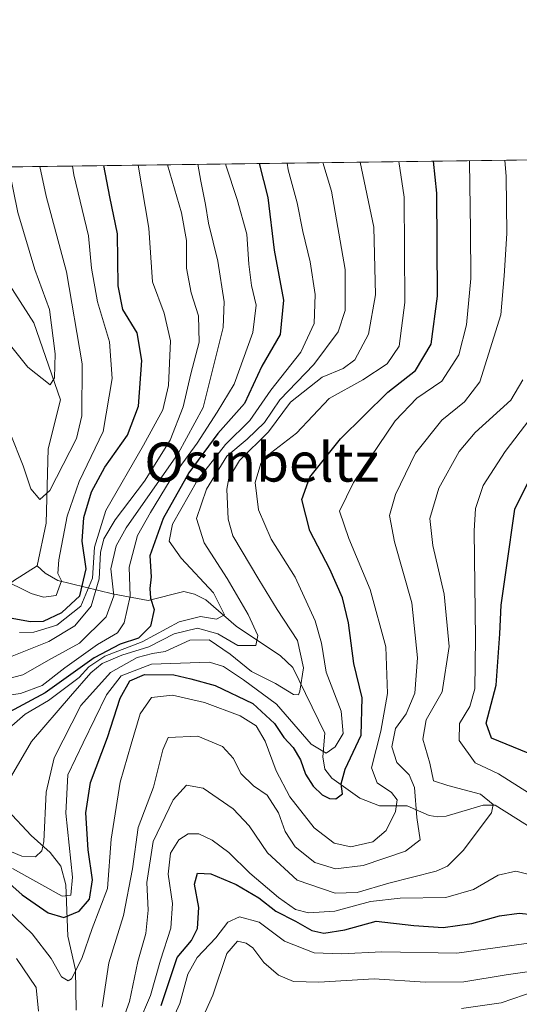
# Model space of a CAD drawing. Units: metres. Extents: x 589785 to 593211, y 4775292 to 4777651.
# Drawn here: x 590931 to 591034, y 4777449 to 4777651 of the extents above; entities that cross this region are included whole.
import ezdxf
from ezdxf.enums import TextEntityAlignment as Align

# ---------------------------------------------------------------- set-up
doc = ezdxf.new("R2010")
doc.units = ezdxf.units.M
doc.header["$MEASUREMENT"] = 0
for name, color, linetype, lineweight in [('Arbolado forestal CxS', 92, 'Continuous', 0), ('Comarca CxS', 21, 'Continuous', 0), ('Comunidad Autónoma CxS', 142, 'Continuous', 0), ('Corriente natural lineal', 142, 'Continuous', 13), ('Curva de nivel maestra', 30, 'Continuous', 30), ('Curva de nivel normal', 30, 'Continuous', 0), ('Municipio CxS', 4, 'Continuous', 0), ('Provincia CxS', 1, 'Continuous', 0), ('Texto cartográfico', 7, 'Continuous', 0)]:
    doc.layers.add(name, color=color, linetype=linetype, lineweight=lineweight)
doc.styles.add('Style-Arial', font='txt')

# ---------------------------------------------------------------- blocks, each defined once
blk = doc.blocks.new('*U5')
at = {"layer": 'Arbolado forestal CxS', "color": 92, "linetype": 'Continuous', "lineweight": 0}
blk.add_polyline3d([(590538.6737000003, 4777615.430000001, 459.3610000000045), (591082.1513, 4777622.730000001, 570.1935999999987), (591087.0597000001, 4777617.2763, 574.105899999995), (591105.5805000003, 4777588.6567, 590.4578000000038), (591122.6579, 4777563.404899999, 609.8074999999953), (591121.2285000002, 4777541.973099999, 616.0286999999954), (591109.7987000003, 4777526.256300001, 602.9962999999989), (591109.7987000003, 4777507.6819, 595.2753999999986), (591122.6579, 4777476.2489, 590.521900000007), (591141.2313000001, 4777450.5307, 607.0206000000035), (591151.2326999997, 4777417.6687, 617.3469999999943), (591166.949, 4777384.806700001, 630.9667999999947), (591181.2368999999, 4777359.088500001, 632.1233999999968), (591189.8092999998, 4777330.512700001, 651.993100000007), (591188.3806999996, 4777304.794700001, 653.7927000000054), (591184.9989999998, 4777296.1523, 653.0957999999955), (591156.6507000001, 4777285.3731, 658.6879000000044), (591141.1261, 4777273.7293, 669.3634000000021), (591138.5387000004, 4777240.092900001, 690.0454000000027), (591142.4199000001, 4777214.218699999, 704.672200000001), (591141.1259000005, 4777189.638300001, 721.2084000000032), (591126.8948999997, 4777168.938899999, 730.5066999999982), (591108.7834999999, 4777140.477299999, 727.6984999999986), (591076.4411000004, 4777110.721899999, 721.6633000000003)], dxfattribs=at)

msp = doc.modelspace()

# ---------------------------------------------------------------- linework, layer by layer
at = {"layer": 'Arbolado forestal CxS', "color": 92, "linetype": 'Continuous', "lineweight": 0, "extrusion": (-0.5947298369392566, -0.0079886330590144, 0.8038859389217189), "elevation": -389242.4957272275, "flags": 128}
msp.add_lwpolyline([(-4769252.858501262, 526840.0428765605), (-4769252.858501262, 527043.4859823437)], dxfattribs=at)
at = {"layer": 'Comarca CxS', "color": 21, "linetype": 'Continuous', "lineweight": 0, "flags": 128}
msp.add_lwpolyline([(593204.4200007145, 4775337.199982208), (589815.0700006896, 4775291.729982208), (589787.8768889497, 4777350.406930104), (589784.5100006904, 4777605.299982185), (590056.9381151488, 4777608.959255504), (593172.670000716, 4777650.809982185)], close=True, dxfattribs=at)
at = {"layer": 'Comunidad Autónoma CxS', "color": 142, "linetype": 'Continuous', "lineweight": 0, "flags": 128}
msp.add_lwpolyline([(593204.4200007145, 4775337.199982208), (589815.0700006896, 4775291.729982208), (589787.8768889497, 4777350.406930104), (589784.5100006904, 4777605.299982185), (590056.9381151488, 4777608.959255504), (593172.670000716, 4777650.809982185)], close=True, dxfattribs=at)
at = {"layer": 'Corriente natural lineal', "color": 142, "linetype": 'Continuous', "lineweight": 13}
for points in [[(590935, 4777539, 469.0439999999944), (590936.8460999997, 4777547.709000001, 467.3025999999954), (590937.2878000002, 4777562.9213, 461.9468999999954), (590939.7824999997, 4777572.9955, 460.9918999999937), (590934.3454999998, 4777588.718900001, 458.1926999999997), (590923.6688999999, 4777605.2772, 453.8206999999966), (590921.5963000003, 4777611.248199999, 452.8193000000028), (590920.3674999997, 4777616.742500001, 451.5029000000068), (590918.6211000001, 4777620.533399999, 449.1889999999985)], [(590943.0236000001, 4777448.014000001, 531.5936999999976), (590942.8525, 4777456.247400001, 529.3510999999999), (590941.3191999998, 4777463.128599999, 526.8191999999982), (590940.9259000003, 4777473.651900001, 519.5301999999938), (590939.8801999995, 4777477.488299999, 517.172200000001), (590937.6886, 4777480.2739, 515.1218999999984), (590933.7790999999, 4777483.7487, 512.2480000000069), (590928.9310999997, 4777488.9476, 508.5972000000039), (590921.1507000001, 4777495.191000001, 505.213699999993), (590919.4786, 4777497.890500001, 505.0109999999986), (590918.9100000003, 4777501.6437, 502.693299999999), (590919.2477000002, 4777509.5033, 495.1294999999955), (590922.3189000003, 4777521.2807, 478.6714999999967), (590923.7061999999, 4777528.7182, 473.3475999999937), (590925.0651000004, 4777530.9845, 472.4330999999948), (590927.5511999996, 4777533.712099999, 471.2143999999971), (590930.1934000002, 4777535.9166, 470.5041000000056), (590935, 4777539, 469.0439999999944)], [(591041.5088999998, 4777481.977700001, 543.1120999999986), (591028.7789000003, 4777489.999100001, 540.8788000000059), (591026.3524000002, 4777489.9737, 539.9931999999973), (591018.7879999997, 4777487.754100001, 536.7820000000065), (591017.0225000001, 4777487.5867, 536.1079999999929), (591015.2845000001, 4777487.8496, 535.0617000000057), (591010.7648, 4777489.850000001, 532.1272999999928), (591005.1105000004, 4777489.848099999, 528.0917999999947), (591001.1125999996, 4777491.4363, 526.3834000000061), (590995.3356999997, 4777495.483100001, 523.4035000000003), (590993.9128999999, 4777497.369700001, 522.7989999999991), (590993.5262000002, 4777499.858700001, 521.1986000000034), (590993.9086999996, 4777504.7426, 518.5457000000024), (590987.3788999999, 4777518.1513, 512.6013999999996), (590984.824, 4777520.528899999, 512.193299999999), (590975.7877000002, 4777526.642899999, 507.4795000000013), (590969.5376000004, 4777532.0384, 503.6733999999997), (590967.2122999998, 4777533.197000001, 502.5424000000058), (590965.0210999995, 4777533.734999999, 501.9244000000036), (590957.7297, 4777531.8621, 497.0537999999942), (590950.4746000003, 4777533.220699999, 485.6714000000065), (590939.2248999998, 4777535.976500001, 469.5920999999944), (590936.6725000005, 4777537.4606, 468.7810999999929), (590935, 4777539, 469.0439999999944)]]:
    msp.add_polyline3d(points, dxfattribs=at)
at = {"layer": 'Curva de nivel maestra', "color": 30, "linetype": 'Continuous', "lineweight": 30, "flags": 128}
for points, elevation in [([(590927.54, 4777475.610099999), (590931.9299999997, 4777471.630100001), (590937.2800000003, 4777467.960100001), (590940.4600000001, 4777466.9801), (590943.5999999996, 4777468.300100001), (590945.7699999996, 4777470.720100001), (590946.3499999996, 4777474.720100001), (590945.4800000004, 4777480.840100001), (590944.9600000001, 4777488.4301), (590945.9100000003, 4777494.590100001), (590949.4400000004, 4777503.860099999), (590951.9900000002, 4777511.880100001), (590954.0199999996, 4777515.470100001), (590957.0199999996, 4777516.710100001), (590963.0199999996, 4777516.670100001), (590966.4699999997, 4777515.860099999), (590971.4900000002, 4777514.4901), (590979.1500000004, 4777510.800100001), (590983.6299999999, 4777506.720100001), (590985.5199999996, 4777503.860099999), (590987.4600000001, 4777501.8101), (590988.9199999999, 4777499.270099999), (590989.9600000001, 4777496.300100001), (590991.5, 4777493.850099999), (590993.3899999997, 4777492.0801), (590994.9000000004, 4777491.370100001), (590996.1799999997, 4777491.300100001), (590997.5300000003, 4777492.3201), (590997.2599999999, 4777494.3301), (590998.0599999996, 4777497.370100001), (591001.3600000005, 4777504.340100001), (591001.5499999998, 4777511.9301), (590999.8499999996, 4777519.0101), (590998.7400000002, 4777527.3201), (590997.5099999999, 4777532.4001), (590994.9500000002, 4777538.300100001), (590990.8200000003, 4777546.170100001), (590989.2000000002, 4777552.550100001), (590990.8300000001, 4777557.1501), (590997.1600000003, 4777565.0001), (591006.8300000001, 4777574.5701), (591012.4800000004, 4777579.0001), (591015.7199999997, 4777584.360099999), (591016.9600000001, 4777594.170100001), (591016.8200000003, 4777615.300100001), (591016.1710999999, 4777621.843699999)], 525), ([(590980.5059000002, 4777621.364700001), (590982.2199999997, 4777614.4001), (590983.5800000001, 4777603.590100001), (590985.4600000001, 4777593.390100001), (590984.7599999999, 4777586.370100001), (590981, 4777579.9001), (590977.4600000001, 4777572.2301), (590972.0199999996, 4777566.100099999), (590966.0899999999, 4777558.0001), (590960.8399999999, 4777548.6801), (590958.0899999999, 4777541.040100001), (590958.3499999996, 4777536.700099999), (590958.0700000003, 4777534.370100001), (590958.2199999997, 4777532.360099999), (590958.9800000004, 4777530.040100001), (590958.2400000002, 4777526.620100001), (590955.7699999996, 4777524.1501), (590952.0199999996, 4777522.960100001), (590946.6900000004, 4777520.170100001), (590936.6900000004, 4777512.960100001), (590928.4000000004, 4777508.520099999)], 500), ([(590929.4900000002, 4777528.340100001), (590933.6900000004, 4777527.590100001), (590936.3499999996, 4777527.6601), (590940.0599999996, 4777529.460100001), (590943.75, 4777532.850099999), (590945.0599999996, 4777538.350099999), (590944.25, 4777544.0101), (590944.5599999996, 4777548.9101), (590946.1200000001, 4777554.130100001), (590948.8899999997, 4777559.200099999), (590953.5199999996, 4777565.720100001), (590955.79, 4777571.6501), (590956.4600000001, 4777581.020099999), (590955.4699999997, 4777586.6601), (590952.5800000001, 4777591.4901), (590951.5899999999, 4777596.300100001), (590951.5, 4777606.940099999), (590949.9199999999, 4777614.5701), (590948.6720000004, 4777620.937100001)], 475), ([(591035.5800000001, 4777500.630100001), (591028.0099999999, 4777503.6801), (591026.9600000001, 4777506.800100001), (591029, 4777514.530099999), (591029.7400000002, 4777525.0801), (591030.0099999999, 4777530.920100001), (591031.0999999996, 4777538.590100001), (591032.79, 4777550.590100001), (591038.9400000004, 4777563.030099999)], 550), ([(590960.3799999999, 4777448.9801), (590963.7000000002, 4777458.800100001), (590966.5899999999, 4777462.300100001), (590967.8600000005, 4777464.720100001), (590968.1100000005, 4777469.0001), (590967.25, 4777473.790100001), (590967.8200000003, 4777476.030099999), (590970.5499999998, 4777475.9001), (590975.7800000003, 4777473.7501), (590980.3899999997, 4777470.9901), (590983.9199999999, 4777468.270099999), (590987.9199999999, 4777466.2501), (590991.2699999996, 4777464.290100001), (590993.7400000002, 4777463.7601), (590997.9900000002, 4777464.470100001), (591004.4000000004, 4777466.220100001), (591012.1299999999, 4777465.350099999), (591018.1200000001, 4777464.950099999), (591024.0099999999, 4777465.720100001), (591029.6799999997, 4777467.340100001), (591033.6799999997, 4777467.860099999), (591036.3600000005, 4777467.610099999)], 550)]:
    msp.add_lwpolyline(points, dxfattribs=dict(at, elevation=elevation))
at = {"layer": 'Curva de nivel normal', "color": 30, "linetype": 'Continuous', "lineweight": 0, "flags": 128}
for points, elevation in [([(590876.7627999998, 4777619.9713), (590881.8799999999, 4777615.230000001), (590885.9199999999, 4777612.27), (590890.6699999999, 4777610.140000001), (590897.3799999999, 4777608.180000001), (590902.4100000003, 4777605.84), (590908.9900000002, 4777599.869999999), (590918.3899999997, 4777589.289999999), (590923.5899999999, 4777581.67), (590927.5300000003, 4777573.130000001), (590929.5300000003, 4777566.16), (590932.1799999997, 4777559.439999999), (590933.7000000002, 4777554.77), (590935.5499999998, 4777552.59), (590937.6200000001, 4777554.380000001), (590943.0999999996, 4777565.050000001), (590944.1399999997, 4777569.689999999), (590944.2199999997, 4777580.359999999), (590941.0599999996, 4777599.180000001), (590936.8700000001, 4777614.689999999), (590935.5376000004, 4777620.7608)], 465), ([(590961.6796000004, 4777621.1119), (590964.5899999999, 4777611.26), (590965.5999999996, 4777605.609999999), (590965.5999999996, 4777599.939999999), (590966.5700000003, 4777594.859999999), (590968.0700000003, 4777590.199999999), (590968.2199999997, 4777584.789999999), (590966.5099999999, 4777578.310000001), (590964.8899999997, 4777571.51), (590962.2300000004, 4777564.689999999), (590957, 4777556.32), (590950.9800000004, 4777548.4), (590948.6399999997, 4777544.539999999), (590947.9800000004, 4777541.699999999), (590947.7199999997, 4777536.350000001), (590946.0999999996, 4777530.699999999), (590942.7599999999, 4777526.699999999), (590937.3899999997, 4777523.51), (590925.0499999998, 4777518.600000001)], 485), ([(590967.9457, 4777621.1961), (590968.5300000003, 4777617.74), (590969.5, 4777612.970000001), (590970.0700000003, 4777609.119999999), (590972.04, 4777601.380000001), (590973.2800000003, 4777593.02), (590973.0999999996, 4777587.779999999), (590968.9900000002, 4777571.380000001), (590963.9000000004, 4777561.960000001), (590953.2400000002, 4777546.75), (590951.2100000001, 4777543.08), (590950.0999999996, 4777538.369999999), (590950.7000000002, 4777532.82), (590949.1299999999, 4777528.52), (590943.7100000001, 4777523.15), (590937.9400000004, 4777520), (590932.0999999996, 4777516.689999999), (590926.1900000004, 4777515.180000001)], 490), ([(590973.6265000004, 4777621.272399999), (590973.6500000004, 4777621.02), (590975.9900000002, 4777614), (590977.9400000004, 4777606.91), (590978.3700000001, 4777600.75), (590978.9199999999, 4777596.359999999), (590979.8899999997, 4777592.380000001), (590979.2100000001, 4777586.789999999), (590975.3799999999, 4777576.16), (590971.8899999997, 4777570.449999999), (590967.7599999999, 4777564.130000001), (590962.2300000004, 4777556.51), (590958.2300000004, 4777549.880000001), (590955.5499999998, 4777545.17), (590953.8799999999, 4777538.720000001), (590954.0700000003, 4777532.779999999), (590952.8600000005, 4777527.32), (590951.4500000002, 4777525.27), (590947.3499999996, 4777522.850000001), (590940.6900000004, 4777518.08), (590936.0199999996, 4777514.460000001), (590931.6200000001, 4777512.84), (590926.3200000003, 4777512.08)], 495), ([(591023.5140000005, 4777621.942399999), (591023.5499999998, 4777621.689999999), (591023.7699999996, 4777607.689999999), (591023.8099999996, 4777597.850000001), (591022.9400000004, 4777588.33), (591021.3399999999, 4777582.189999999), (591017.8799999999, 4777576.810000001), (591012.7400000002, 4777573.33), (591008.3399999999, 4777568.65), (590999.7599999999, 4777556.08), (590996.9100000003, 4777550.210000001), (590998.7999999998, 4777544.58), (591003.2300000004, 4777534.119999999), (591006.3899999997, 4777522.369999999), (591006.7400000002, 4777512.82), (591005.3799999999, 4777505.109999999), (591003.4800000004, 4777497.630000001), (591004.6600000003, 4777494.550000001), (591007.5499999998, 4777492.560000001), (591008.7100000001, 4777491.07), (591008.3700000001, 4777488.65), (591006.5, 4777484.82), (591003.75, 4777482.5), (590999.2400000002, 4777481.460000001), (590995.8200000003, 4777482.180000001), (590991.7400000002, 4777485.34), (590986.75, 4777491.720000001), (590983.9699999997, 4777496.980000001), (590981.7199999997, 4777503.08), (590979.8700000001, 4777506.220000001), (590976.5999999996, 4777508.279999999), (590969.29, 4777510.980000001), (590962.7599999999, 4777512.470000001), (590958.4199999999, 4777512.050000001), (590956.0800000001, 4777508.710000001), (590954.2800000003, 4777502.449999999), (590952.0300000003, 4777494.720000001), (590950.1799999997, 4777483), (590949.4299999997, 4777472.890000001), (590946.2599999999, 4777464.76), (590944.1600000003, 4777458.560000001), (590942.0700000003, 4777454.42), (590941.3700000001, 4777454.029999999), (590940.04, 4777454.82), (590937.9199999999, 4777458.59), (590933.9699999997, 4777463.619999999), (590927.0899999999, 4777470.180000001)], 530), ([(590927.5599999996, 4777536.369999999), (590933.79, 4777533.300000001), (590936.3300000001, 4777532.550000001), (590938.9400000004, 4777532.91), (590940.0300000003, 4777535.880000001), (590939.29, 4777537.42), (590939.4400000004, 4777540.220000001), (590941.1399999997, 4777549.17), (590943.6500000004, 4777556.220000001), (590948.5300000003, 4777566.49), (590950.4100000003, 4777577.359999999), (590949.8600000005, 4777584.859999999), (590947.4000000004, 4777593.039999999), (590946.1399999997, 4777599.91), (590945.5099999999, 4777606.539999999), (590942.5599999996, 4777619.07), (590942.2817000002, 4777620.851399999)], 470), ([(591001.1612999998, 4777621.642200001), (591003.9699999997, 4777608.32), (591004.3200000003, 4777594.460000001), (591002.8899999997, 4777586.449999999), (591000.0599999996, 4777581.189999999), (590997.6500000004, 4777579.359999999), (590993.3499999996, 4777577.640000001), (590986.8799999999, 4777572.5), (590982.4000000004, 4777566.390000001), (590976.4600000001, 4777560.58), (590974.2599999999, 4777556.960000001), (590973.8399999999, 4777554.67), (590974.1399999997, 4777548.51), (590975.0999999996, 4777545.109999999), (590980.4000000004, 4777536.210000001), (590984.1799999997, 4777530.07), (590988.2999999998, 4777523.699999999), (590989.5499999998, 4777518.109999999), (590988.8200000003, 4777513.289999999), (590988.5099999999, 4777512.560000001), (590987.4800000004, 4777512.609999999), (590983.7999999998, 4777514.880000001), (590978.9199999999, 4777517.380000001), (590974.5700000003, 4777520.930000001), (590970.2599999999, 4777523.850000001), (590966.2999999998, 4777523.789999999), (590961.2599999999, 4777521.470000001), (590958.6200000001, 4777521.01), (590955.4800000004, 4777520.199999999), (590950.0199999996, 4777517.130000001), (590943.9500000002, 4777510.369999999), (590938.5300000003, 4777499.65), (590936.8399999999, 4777492.640000001), (590936.4000000004, 4777482.51), (590935.9900000002, 4777480.619999999), (590934.6799999997, 4777479.41), (590931.8799999999, 4777479.51), (590928.4900000002, 4777480.99)], 515), ([(590993.4804999996, 4777621.539000001), (590995.29, 4777615.689999999), (590998.0700000003, 4777599.689999999), (590998.0899999999, 4777591.24), (590996.6200000001, 4777586.890000001), (590991.6399999997, 4777580.24), (590984.6799999997, 4777573), (590981.5899999999, 4777568.300000001), (590978.0099999999, 4777564.92), (590973.8499999996, 4777561.42), (590969.6699999999, 4777554.699999999), (590967.6399999997, 4777548.699999999), (590969.2000000002, 4777543.720000001), (590973.9299999997, 4777536.42), (590978.2199999997, 4777529.050000001), (590980.1900000004, 4777524.699999999), (590979.79, 4777522.65), (590976.1100000005, 4777522.640000001), (590972.0199999996, 4777525.029999999), (590967.8700000001, 4777526.25), (590963.0700000003, 4777525.09), (590957.8700000001, 4777522.42), (590952.3499999996, 4777520.699999999), (590948.3499999996, 4777519.02), (590946.0199999996, 4777517.109999999), (590941.8499999996, 4777512.33), (590933.8700000001, 4777503.039999999), (590928.79, 4777494.369999999)], 510), ([(590986.2130000005, 4777621.441400001), (590986.4000000004, 4777620.07), (590988.2800000003, 4777613.289999999), (590989.4299999997, 4777607.439999999), (590990.9299999997, 4777601.25), (590991.9500000002, 4777594.539999999), (590991.75, 4777588.57), (590989.0300000003, 4777582.720000001), (590982.8399999999, 4777574.939999999), (590978.54, 4777568.710000001), (590973.5599999996, 4777563.83), (590967.8799999999, 4777556.52), (590962.7199999997, 4777547.539999999), (590962.0300000003, 4777544.050000001), (590964.5199999996, 4777540.539999999), (590971.0999999996, 4777533.439999999), (590973.4000000004, 4777528.960000001), (590971.7699999996, 4777528.060000001), (590968.4800000004, 4777528.600000001), (590964.0899999999, 4777527.550000001), (590956.5199999996, 4777523.430000001), (590948.8799999999, 4777520.470000001), (590945.5999999996, 4777518.33), (590943.5899999999, 4777516.09), (590937.3200000003, 4777511.390000001), (590932.5499999998, 4777508.619999999), (590929.8399999999, 4777506.220000001)], 505), ([(591009.039, 4777621.748000001), (591010.1500000004, 4777614.449999999), (591010.2999999998, 4777592.930000001), (591009.1299999999, 4777583.939999999), (591006.6799999997, 4777580.33), (591001.6699999999, 4777577.07), (590994.8399999999, 4777573.26), (590988.1399999997, 4777566.140000001), (590982.8300000001, 4777562.029999999), (590980.79, 4777559.91), (590979.6799999997, 4777556.039999999), (590980.3399999999, 4777550.480000001), (590982.9400000004, 4777544.439999999), (590987.8499999996, 4777536.66), (590991.9699999997, 4777527.720000001), (590993.2199999997, 4777523.140000001), (590994.2100000001, 4777517.199999999), (590997.2599999999, 4777509.210000001), (590997.6900000004, 4777504.66), (590996.0599999996, 4777501.9), (590994.2000000002, 4777500.609999999), (590991.1200000001, 4777502.439999999), (590984.0099999999, 4777510.689999999), (590977.2999999998, 4777515.640000001), (590973.1600000003, 4777518.380000001), (590970.2800000003, 4777519.289999999), (590958.4199999999, 4777518.82), (590952.2400000002, 4777516.480000001), (590949.2100000001, 4777512.539999999), (590944.4699999997, 4777502.710000001), (590941.2800000003, 4777496.199999999), (590940.9100000003, 4777488.369999999), (590942.2800000003, 4777475.230000001), (590941.9100000003, 4777471.529999999), (590940.1600000003, 4777471.34), (590929.9800000004, 4777477.01)], 520), ([(590955.7015000005, 4777621.0316), (590957.8700000001, 4777608.15), (590958.6299999999, 4777597.140000001), (590961.0199999996, 4777590.689999999), (590962.29, 4777585.029999999), (590961.9000000004, 4777575.880000001), (590960.7400000002, 4777570.960000001), (590956.7699999996, 4777563.66), (590949.0599999996, 4777550.33), (590946.7800000003, 4777542.779999999), (590946.3499999996, 4777536.470000001), (590943.9699999997, 4777530.699999999), (590939.0700000003, 4777526.83), (590934.3600000005, 4777525.4), (590931.4100000003, 4777525.32)], 480), ([(590948.2999999998, 4777448.640000001), (590949.6900000004, 4777457.720000001), (590952.7300000004, 4777467.42), (590954.5499999998, 4777476.91), (590955.7100000001, 4777485.390000001), (590958.8099999996, 4777493.689999999), (590960.7800000003, 4777501.32), (590961.8700000001, 4777503.83), (590967.9400000004, 4777504.08), (590972.9400000004, 4777501.970000001), (590975.2400000002, 4777499.529999999), (590976.7199999997, 4777496.480000001), (590979.3200000003, 4777493.939999999), (590982.0800000001, 4777492), (590984.4100000003, 4777488.390000001), (590985.8300000001, 4777484.58), (590987.8399999999, 4777481.460000001), (590991.9000000004, 4777478.24), (590996.1200000001, 4777476.939999999), (591001.7699999996, 4777477.640000001), (591010.4500000002, 4777480.58), (591013.4500000002, 4777482.91), (591012.7800000003, 4777487.470000001), (591012.2599999999, 4777493.619999999), (591011.1799999997, 4777496.199999999), (591008.6600000003, 4777498.689999999), (591007.6299999999, 4777501.930000001), (591008.3600000005, 4777505.699999999), (591010.5700000003, 4777508.65), (591012.3200000003, 4777512.880000001), (591012.8799999999, 4777520.15), (591011.7300000004, 4777531.42), (591008.1900000004, 4777543.880000001), (591007.1900000004, 4777549.26), (591008.3700000001, 4777553.57), (591012.4699999997, 4777562.060000001), (591017.8499999996, 4777568.84), (591022.5, 4777572.539999999), (591025.6200000001, 4777576.630000001), (591029.9800000004, 4777590.359999999), (591030.6299999999, 4777598.359999999), (591031.1600000003, 4777607.029999999), (591031.0300000003, 4777618.689999999), (591030.7575000003, 4777622.0397)], 535), ([(590929.1804999998, 4777620.6754), (590929.2100000001, 4777620.42), (590931.0800000001, 4777611.359999999), (590934.5700000003, 4777599.67), (590937.54, 4777591.439999999), (590938.7199999997, 4777582.4), (590938.5899999999, 4777577.5), (590937.7199999997, 4777576.02), (590933.0800000001, 4777579.66), (590919.9400000004, 4777596.029999999), (590911.9800000004, 4777606.369999999), (590906.1900000004, 4777611.470000001), (590901.4500000002, 4777613.180000001), (590894.8899999997, 4777613.640000001), (590887.6799999997, 4777616.939999999), (590884.4433000004, 4777620.0745)], 460), ([(591034.4600000001, 4777577.050000001), (591032.0099999999, 4777572.9), (591024.6799999997, 4777566.27), (591021.4400000004, 4777562.4), (591017.2400000002, 4777554.880000001), (591015.4400000004, 4777548.699999999), (591016.0499999998, 4777543.15), (591018.3700000001, 4777533.17), (591019.3799999999, 4777522.49), (591017.9400000004, 4777513.17), (591014.6600000003, 4777507.480000001), (591013.9500000002, 4777503.480000001), (591015.4199999999, 4777498.59), (591016.2000000002, 4777494.939999999), (591019.1100000005, 4777494.029999999), (591025.8200000003, 4777492.210000001), (591028.3799999999, 4777490.09), (591028.0099999999, 4777488.439999999), (591022.2699999996, 4777480.67), (591019.0099999999, 4777477.480000001), (591016.7400000002, 4777476.5), (591007.0300000003, 4777474.039999999), (591000.54, 4777472.130000001), (590996.04, 4777471.980000001), (590988.2400000002, 4777474.600000001), (590982.1799999997, 4777480.199999999), (590978.4199999999, 4777485.77), (590975.1799999997, 4777489.199999999), (590969.0300000003, 4777493.470000001), (590965.5899999999, 4777494.050000001), (590962.8799999999, 4777491.039999999), (590958.7400000002, 4777482.57), (590957.4600000001, 4777474.17), (590957.7599999999, 4777468.460000001), (590957.2400000002, 4777463.699999999), (590955.6200000001, 4777457.960000001), (590953.9000000004, 4777449.75), (590950.2599999999, 4777439.539999999)], 540), ([(591037.8399999999, 4777571.59), (591030.8200000003, 4777562.42), (591026.3300000001, 4777555.460000001), (591024.7999999998, 4777550.699999999), (591024.4600000001, 4777546.119999999), (591024.7800000003, 4777524.140000001), (591024.6100000005, 4777513.810000001), (591023.5899999999, 4777510.15), (591021.5099999999, 4777506.699999999), (591021.4500000002, 4777503.199999999), (591024.6699999999, 4777498.619999999), (591029.4600000001, 4777496.369999999), (591035.6299999999, 4777492.480000001)], 545), ([(591038.1399999997, 4777475.199999999), (591033, 4777476.49), (591029.4199999999, 4777475.619999999), (591024.3399999999, 4777472.74), (591018.6799999997, 4777471.060000001), (591009.3399999999, 4777470.939999999), (591003.25, 4777470.230000001), (590995.9600000001, 4777468.279999999), (590990.5999999996, 4777467.939999999), (590987.9000000004, 4777468.65), (590984.4500000002, 4777471.060000001), (590978.5700000003, 4777476.09), (590974.25, 4777480.27), (590970.8200000003, 4777482.84), (590968.0999999996, 4777484.119999999), (590965.9600000001, 4777484.109999999), (590964.0199999996, 4777482.9), (590962.3099999996, 4777480.180000001), (590961.8700000001, 4777475.880000001), (590962.7599999999, 4777469.869999999), (590962.4199999999, 4777464.779999999), (590960.29, 4777458.26), (590958.2000000002, 4777451), (590955.8200000003, 4777445.42)], 545), ([(591038.0700000003, 4777462.050000001), (591020.9299999997, 4777459.680000001), (591005.5700000003, 4777459.92), (590997.3399999999, 4777459.539999999), (590991.7400000002, 4777459.77), (590985.6299999999, 4777462.16), (590980.4699999997, 4777466), (590976.4199999999, 4777467.140000001), (590974.0800000001, 4777466), (590971.5700000003, 4777462.800000001), (590967.8099999996, 4777458.800000001), (590965.8700000001, 4777455.359999999), (590964.2400000002, 4777449.350000001), (590962.1799999997, 4777444.859999999)], 555), ([(591039.1799999997, 4777456.430000001), (591031.0199999996, 4777455.220000001), (591022.3600000005, 4777453.800000001), (591014.4900000002, 4777453.710000001), (591004.0199999996, 4777454.390000001), (590992.6900000004, 4777453.720000001), (590987.5, 4777453.859999999), (590984.4500000002, 4777455.15), (590981.4299999997, 4777457.789999999), (590979.1600000003, 4777460.74), (590977.8399999999, 4777461.74), (590976.0199999996, 4777462.130000001), (590973.8700000001, 4777459.619999999), (590971, 4777451.109999999), (590967.8200000003, 4777444.09)], 560), ([(590930.79, 4777458.58), (590934.8300000001, 4777452.66), (590935.3300000001, 4777447.789999999)], 535), ([(591037.2100000001, 4777451.960000001), (591030.0099999999, 4777449.539999999), (591021.9299999997, 4777448.350000001)], 565)]:
    msp.add_lwpolyline(points, dxfattribs=dict(at, elevation=elevation))
at = {"layer": 'Municipio CxS', "color": 4, "linetype": 'Continuous', "lineweight": 0, "flags": 128}
msp.add_lwpolyline([(590056.9381151488, 4777608.959255504), (593172.670000716, 4777650.809982185)], dxfattribs=at)
at = {"layer": 'Provincia CxS', "color": 1, "linetype": 'Continuous', "lineweight": 0, "flags": 128}
msp.add_lwpolyline([(593204.4200007145, 4775337.199982208), (589815.0700006896, 4775291.729982208), (589787.8768889497, 4777350.406930104), (589784.5100006904, 4777605.299982185), (590056.9381151488, 4777608.959255504), (593172.670000716, 4777650.809982185)], close=True, dxfattribs=at)

# ---------------------------------------------------------------- block references
at = {"layer": 'Arbolado forestal CxS', "color": 92, "linetype": 'Continuous', "lineweight": 0}
msp.add_blockref('*U5', (0, 0), dxfattribs=at)

# ---------------------------------------------------------------- texts
at = {"layer": 'Texto cartográfico', "color": 7, "linetype": 'Continuous', "lineweight": 0, "style": 'Style-Arial'}
msp.add_text('Osinbeltz', height=8, dxfattribs=at).set_placement((590980.9968329266, 4777560.23015), align=Align.MIDDLE_CENTER)

doc.saveas('drawing.dxf')
